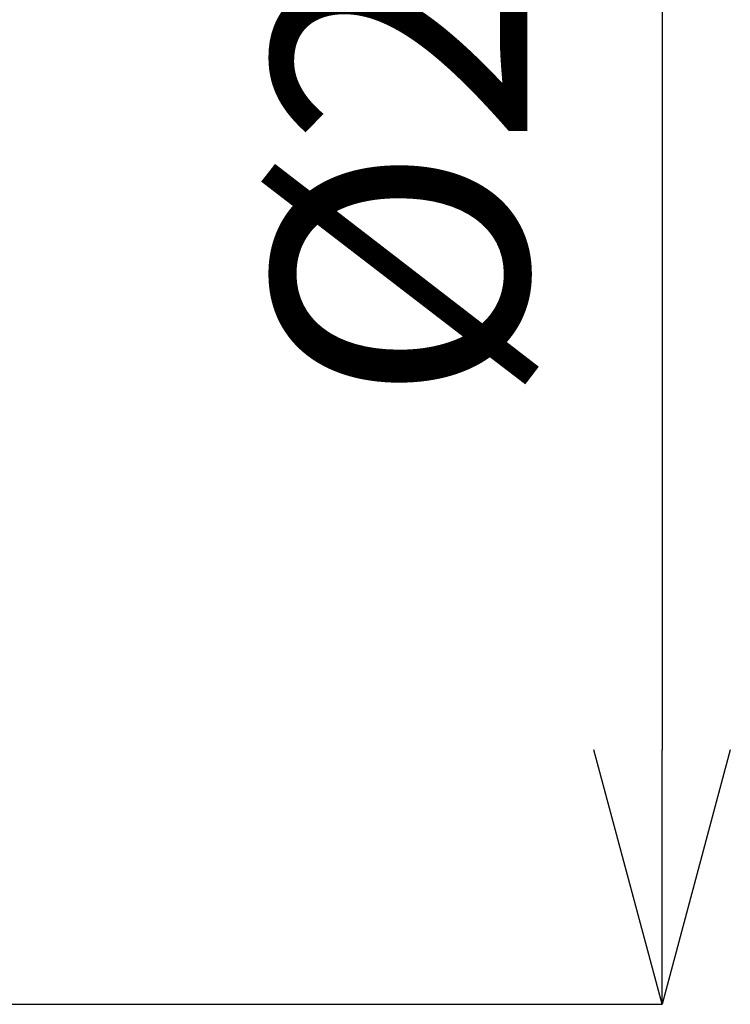
# Model space of a CAD drawing. Units: millimetres. Extents: x 1260 to 2100, y 0 to 1188.
# Drawn here: x 1652 to 1722, y 737 to 834 of the extents above; entities that cross this region are included whole.
import ezdxf

# ---------------------------------------------------------------- set-up
doc = ezdxf.new("R2010")
doc.units = ezdxf.units.MM
doc.header["$LTSCALE"] = 10
doc.layers.add('_U+30EC_U+30A4_U+30E4_U+30FC 1', color=7, linetype='Continuous')
doc.layers.add('寸法線', color=3, linetype='Continuous', lineweight=15)
doc.styles.add('japanese', font='romans.shx', dxfattribs={"bigfont": 'bigfont.shx'})
doc.dimstyles.new('KIHON', dxfattribs={"dimscale": 10, "dimtxt": 2.5, "dimasz": 2.5, "dimexe": 0, "dimexo": 2, "dimgap": 1, "dimtad": 1, "dimdec": 0, "dimdsep": 46, "dimtxsty": 'japanese', "dimblk": 'OPEN30', "dimcen": 2.5, "dimadec": 0, "dimazin": 0, "dimtfac": 1, "dimtdec": 0, "dimtmove": 0, "dimatfit": 0, "dimfxl": 1, "dimarcsym": 0})

# ---------------------------------------------------------------- blocks, each defined once
blk = doc.blocks.new('_Open30')
at = {"color": 0, "linetype": 'ByBlock', "lineweight": -2}
for p, q in [((-1, 0.2679), (0, 0)), ((0, 0), (-1, -0.2679)), ((0, 0), (-1, 0))]:
    blk.add_line(p, q, dxfattribs=at)
blk = doc.blocks.new('*D19')
at = {"layer": 'Defpoints', "color": 0, "transparency": 16777216}
for p in [(1623.533, 937.477), (1623.533, 737.429), (1715.441, 737.429)]:
    blk.add_point(p, dxfattribs=at)
at = {"layer": '寸法線', "color": 0, "lineweight": -2, "transparency": 16777216}
for p, q in [((1643.533, 937.477), (1715.441, 937.477)), ((1715.441, 912.477), (1715.441, 762.429)), ((1643.533, 737.429), (1715.441, 737.429))]:
    blk.add_line(p, q, dxfattribs=at)
at = {"layer": '寸法線', "color": 0, "lineweight": -2, "transparency": 16777216, "xscale": 25, "yscale": 25, "zscale": 25}
for p, rotation in [((1715.441, 937.477), 90), ((1715.441, 737.429), 270)]:
    blk.add_blockref('_Open30', p, dxfattribs=dict(at, rotation=rotation))
at = {"layer": '寸法線', "color": 0, "transparency": 16777216, "insert": (1692.941, 837.453), "char_height": 25, "attachment_point": 5, "rotation": 90, "style": 'japanese'}
blk.add_mtext('%%C200', dxfattribs=at)

msp = doc.modelspace()

# ---------------------------------------------------------------- linework, layer by layer
at = {"layer": '_U+30EC_U+30A4_U+30E4_U+30FC 1', "color": 7, "lineweight": 18, "true_color": 0xffffff}
msp.add_lwpolyline([(1552.068, 737.429), (1694.999, 737.429)], dxfattribs=at)

# ---------------------------------------------------------------- dimensions: what is measured, and where the dimension line sits
at = {"layer": '寸法線'}
dim = msp.add_linear_dim(base=(1715.441, 737.429), p1=(1623.533, 937.477), p2=(1623.533, 737.429), angle=90, text='%%C<>', dimstyle='KIHON', dxfattribs=at)
dim.commit()
dim.dimension.update_dxf_attribs({"geometry": '*D19', "text_midpoint": (1692.941, 837.453)})

doc.saveas('drawing.dxf')
